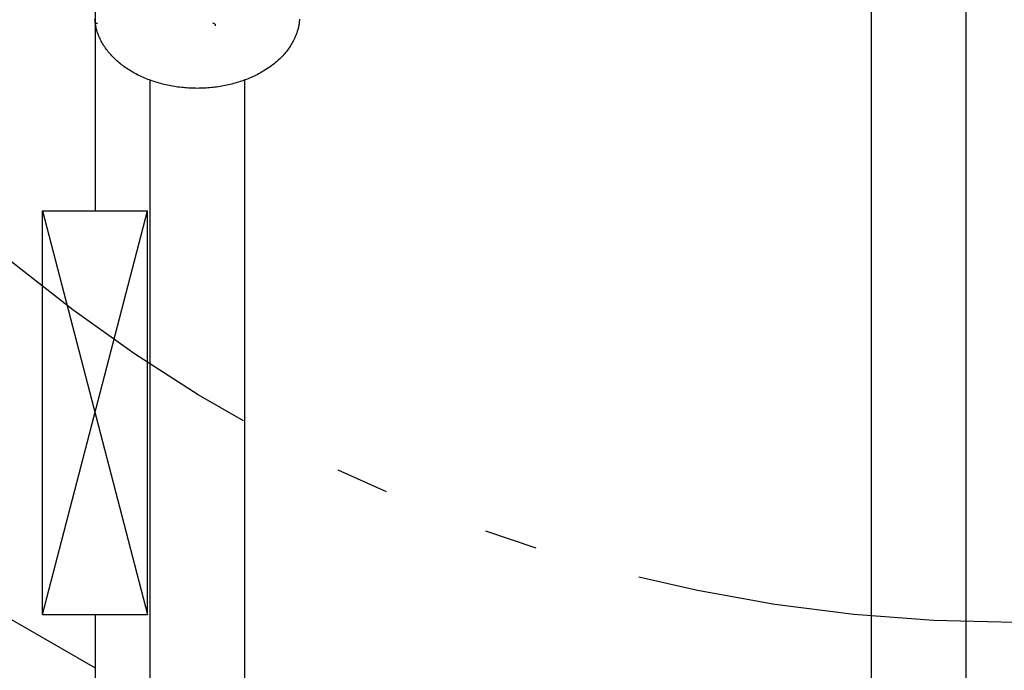
# Model space of a CAD drawing. Units: inches. Extents: x -27858 to 69732, y -1609 to 8951.
# Drawn here: x 2173 to 2180, y 1392 to 1397 of the extents above; entities that cross this region are included whole.
import ezdxf

# ---------------------------------------------------------------- set-up
doc = ezdxf.new("R2010")
doc.units = ezdxf.units.IN
doc.header["$MEASUREMENT"] = 0
doc.linetypes.add('CENTER', pattern=[12, 5, -0.8, 0.4, -0.8, 5])
doc.linetypes.add('DIVIDE', pattern=[13.2, 5, -0.8, 0.4, -0.8, 0.4, -0.8, 5])
doc.layers.add('0 Septic Design', color=7, linetype='Continuous')

# ---------------------------------------------------------------- blocks, each defined once
blk = doc.blocks.new('CEN7 PLAN')
at = {"color": 8, "linetype": 'Continuous'}
for p, q in [((753.8721, -2509.5648), (753.8721, -2516.9664)), ((759.6971, -2524.8077), (759.6971, -2514.6829)), ((760.4058, -2524.8077), (760.4058, -2514.6829)), ((754.2837, -2515.9856), (754.2837, -2522.8128)), ((754.9924, -2515.9842), (754.9924, -2522.8128)), ((753.4784, -2516.9664), (754.2658, -2516.9664)), ((753.4784, -2519.9979), (753.4784, -2516.9664)), ((754.2658, -2519.9979), (754.2658, -2516.9664)), ((748.8721, -2517.5099), (753.8721, -2520.3967)), ((753.4784, -2519.9979), (754.2658, -2519.9979)), ((753.8721, -2519.9979), (753.8721, -2532.847))]:
    blk.add_line(p, q, dxfattribs=at)
at = {"color": 8, "linetype": 'CENTER'}
for p, q in [((753.4784, -2519.9979), (754.2658, -2516.9664)), ((753.4784, -2516.9664), (754.2658, -2519.9979))]:
    blk.add_line(p, q, dxfattribs=at)
at = {"color": 8, "linetype": 'Continuous', "flags": 128}
blk.add_lwpolyline([(755.4053, -2515.5281), (755.4051, -2515.5321), (755.4048, -2515.5365), (755.4044, -2515.5411), (755.404, -2515.5461), (755.4034, -2515.5514), (755.4028, -2515.557), (755.402, -2515.563), (755.401, -2515.5692), (755.3998, -2515.5757), (755.3985, -2515.5826), (755.3969, -2515.5897), (755.3951, -2515.5972), (755.3931, -2515.6049), (755.3908, -2515.6129), (755.3882, -2515.6211), (755.3853, -2515.6296), (755.3822, -2515.6382), (755.3788, -2515.647), (755.3752, -2515.6559), (755.3713, -2515.6648), (755.3672, -2515.6738), (755.3629, -2515.6829), (755.3583, -2515.6918), (755.3536, -2515.7008), (755.3486, -2515.7096), (755.3433, -2515.7184), (755.3379, -2515.7271), (755.3323, -2515.7358), (755.3264, -2515.7444), (755.3203, -2515.7529), (755.3141, -2515.7613), (755.3076, -2515.7696), (755.3009, -2515.7779), (755.2941, -2515.786), (755.287, -2515.7941), (755.2797, -2515.8021), (755.2723, -2515.8099), (755.2646, -2515.8177), (755.2568, -2515.8254), (755.2487, -2515.833), (755.2405, -2515.8405), (755.2322, -2515.8478), (755.2236, -2515.8551), (755.2149, -2515.8623), (755.2059, -2515.8693), (755.1969, -2515.8763), (755.1876, -2515.8831), (755.1782, -2515.8898), (755.1686, -2515.8964), (755.1589, -2515.9028), (755.149, -2515.9092), (755.139, -2515.9154), (755.1288, -2515.9215), (755.1185, -2515.9275), (755.108, -2515.9333), (755.0974, -2515.939), (755.0866, -2515.9446), (755.0758, -2515.95), (755.0647, -2515.9553), (755.0536, -2515.9605), (755.0423, -2515.9655), (755.031, -2515.9704), (755.0195, -2515.9752), (755.0078, -2515.9798), (754.9961, -2515.9842), (754.9843, -2515.9885), (754.9723, -2515.9927), (754.9603, -2515.9967), (754.9482, -2516.0006), (754.936, -2516.0043), (754.9237, -2516.0079), (754.9113, -2516.0113), (754.8988, -2516.0146), (754.8862, -2516.0177), (754.8736, -2516.0207), (754.8609, -2516.0235), (754.8481, -2516.0262), (754.8353, -2516.0287), (754.8224, -2516.031), (754.8095, -2516.0332), (754.7965, -2516.0352), (754.7835, -2516.0371), (754.7704, -2516.0388), (754.7573, -2516.0403), (754.7441, -2516.0417), (754.7309, -2516.0429), (754.7177, -2516.0439), (754.7045, -2516.0448), (754.6912, -2516.0456), (754.6779, -2516.0461), (754.6647, -2516.0466), (754.6514, -2516.0468), (754.6381, -2516.0469), (754.6248, -2516.0468), (754.6115, -2516.0466), (754.5982, -2516.0461), (754.5849, -2516.0456), (754.5717, -2516.0448), (754.5584, -2516.0439), (754.5452, -2516.0429), (754.532, -2516.0417), (754.5189, -2516.0403), (754.5057, -2516.0388), (754.4927, -2516.0371), (754.4796, -2516.0352), (754.4666, -2516.0332), (754.4537, -2516.031), (754.4408, -2516.0287), (754.428, -2516.0262), (754.4152, -2516.0235), (754.4025, -2516.0207), (754.3899, -2516.0177), (754.3773, -2516.0146), (754.3649, -2516.0113), (754.3525, -2516.0079), (754.3402, -2516.0043), (754.3279, -2516.0006), (754.3158, -2515.9967), (754.3038, -2515.9927), (754.2918, -2515.9885), (754.28, -2515.9842), (754.2683, -2515.9798), (754.2567, -2515.9752), (754.2452, -2515.9704), (754.2338, -2515.9655), (754.2225, -2515.9605), (754.2114, -2515.9553), (754.2004, -2515.95), (754.1895, -2515.9446), (754.1787, -2515.939), (754.1681, -2515.9333), (754.1576, -2515.9275), (754.1473, -2515.9215), (754.1371, -2515.9154), (754.1271, -2515.9092), (754.1172, -2515.9028), (754.1075, -2515.8964), (754.0979, -2515.8898), (754.0885, -2515.8831), (754.0793, -2515.8763), (754.0702, -2515.8693), (754.0613, -2515.8623), (754.0525, -2515.8551), (754.044, -2515.8478), (754.0356, -2515.8405), (754.0274, -2515.833), (754.0194, -2515.8254), (754.0115, -2515.8177), (754.0039, -2515.8099), (753.9964, -2515.8021), (753.9891, -2515.7941), (753.9821, -2515.786), (753.9752, -2515.7779), (753.9685, -2515.7696), (753.962, -2515.7613), (753.9558, -2515.7529), (753.9497, -2515.7444), (753.9439, -2515.7358), (753.9382, -2515.7271), (753.9328, -2515.7184), (753.9276, -2515.7096), (753.9226, -2515.7008), (753.9178, -2515.6918), (753.9132, -2515.6829), (753.9089, -2515.6738), (753.9048, -2515.6648), (753.9009, -2515.6559), (753.8973, -2515.647), (753.8939, -2515.6382), (753.8908, -2515.6296), (753.888, -2515.6211), (753.8854, -2515.6129), (753.883, -2515.6049), (753.881, -2515.5972), (753.8792, -2515.5897), (753.8776, -2515.5826), (753.8763, -2515.5757), (753.8751, -2515.5692), (753.8742, -2515.563), (753.8734, -2515.557), (753.8727, -2515.5514), (753.8721, -2515.5461), (753.8717, -2515.5411), (753.8713, -2515.5365), (753.871, -2515.5321), (753.8708, -2515.5281)], dxfattribs=at)
at = {"color": 8, "linetype": 'DIVIDE'}
blk.add_circle((760.7705, -2508.2459), 11.811, dxfattribs=at)
at = {"color": 8, "linetype": 'Continuous'}
for centre, start, end in [((753.89, -2515.5786), 90, 180), ((754.7562, -2515.5786), 0, 90)]:
    blk.add_arc(centre, 0.0197, start, end, dxfattribs=at)

msp = doc.modelspace()

# ---------------------------------------------------------------- hatches: boundary and pattern name
at = {"true_color": 0x000000}
h = msp.add_hatch(dxfattribs=at)
h.set_pattern_fill('AR-CONC', color=18)
h.set_pattern_definition([(50, (1246.4073, 4066.505), (7.172602, -0.627521), [0.75, -8.25]), (355, (1246.407, 4066.505), (-1.387513, 7.521921), [0.6, -6.6]), (100.45144, (1247.005, 4066.4526), (5.785088, 6.8944), [0.637402, -7.011421]), (46.1842, (1246.407, 4068.505), (10.672413, -1.655193), [1.125, -12.375]), (96.63564, (1247.297, 4068.367), (9.34662, 9.741186), [0.956103, -10.517138]), (351.18416, (1246.407, 4068.505), (9.34662, 9.741186), [0.9, -9.9]), (21, (1247.4073, 4068.005), (5.96907, -4.026189), [0.75, -8.25]), (326, (1247.407, 4068.005), (2.433153, 7.2515), [0.6, -6.6]), (71.45144, (1247.905, 4067.6694), (8.402224, 3.225312), [0.637402, -7.011421]), (37.5, (1246.4073, 4066.5049), (0.1215986, 3.3289385), [0, -6.52, 0, -6.7, 0, -6.625]), (7.5, (1246.4073, 4066.505), (2.6306954, 3.944117), [0, -3.82, 0, -6.37, 0, -2.525]), (327.5, (1244.1773, 4066.505), (5.3382244, -0.2255487), [0, -2.5, 0, -7.8, 0, -10.35]), (317.5, (1243.1773, 4066.505), (5.831862, 1.00105), [0, -3.25, 0, -5.18, 0, -7.35])])
edge = h.paths.add_edge_path()
edge.add_arc((2152.1011, 1404.5668), 60, 0, 360)
edge = h.paths.add_edge_path(flags=17)
edge.add_arc((2152.1011, 1404.5668), 56, 0, 360)

# ---------------------------------------------------------------- linework, layer by layer
for radius in [60, 56]:
    msp.add_circle((2152.1011, 1404.5668), radius)

# ---------------------------------------------------------------- block references
at = {"layer": '0 Septic Design'}
msp.add_blockref('CEN7 PLAN', (1419.5393, 3912.749), dxfattribs=at)

doc.saveas('drawing.dxf')
